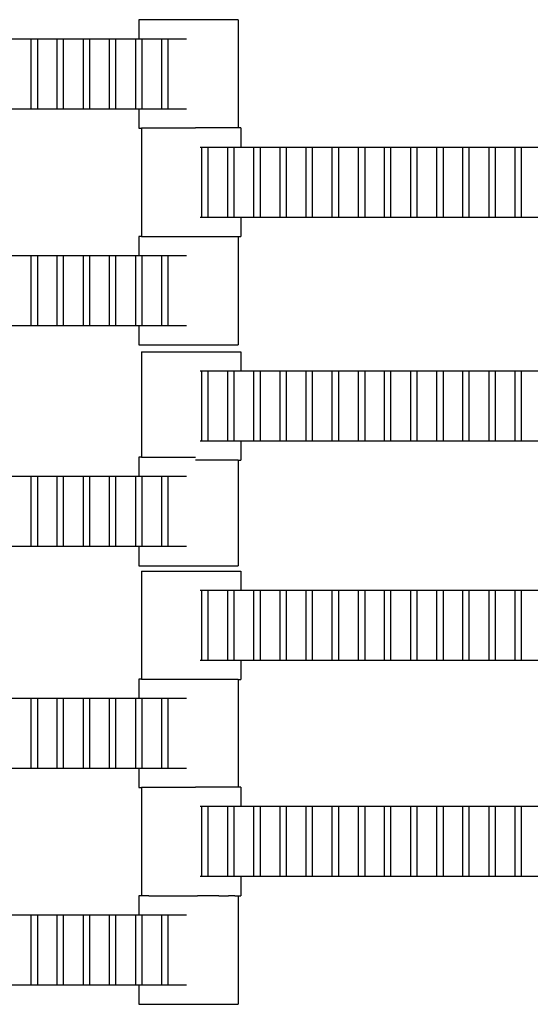
# Model space of a CAD drawing. Units: inches. Extents: x 2811 to 3797, y -3276 to -2612.
# Drawn here: x 3284 to 3294, y -3077 to -3057 of the extents above; entities that cross this region are included whole.
import ezdxf

# ---------------------------------------------------------------- set-up
doc = ezdxf.new("R2010")
doc.units = ezdxf.units.IN
doc.header["$MEASUREMENT"] = 0
doc.layers.add('VP-EQ', color=7, linetype='Continuous', true_color=0x8a3492, plot=False)

# ---------------------------------------------------------------- blocks, each defined once
blk = doc.blocks.new('2211')
at = {"layer": 'VP-EQ', "color": 0}
for p, q in [((66.006, 10.57), (66.006, 10.19)), ((67.981, 10.57), (66.006, 10.57)), ((67.981, 10.57), (67.981, 8.414)), ((63.462, 10.19), (63.86, 10.19)), ((63.86, 8.79), (63.86, 10.19)), ((63.86, 10.19), (63.982, 10.19)), ((63.982, 10.19), (63.982, 8.79)), ((63.982, 10.19), (64.377, 10.19)), ((64.377, 10.19), (64.498, 10.19)), ((64.377, 8.79), (64.377, 10.19)), ((64.498, 10.19), (64.498, 8.79)), ((64.498, 10.19), (64.9, 10.19)), ((64.9, 8.79), (64.9, 10.19)), ((64.9, 10.19), (65.022, 10.19)), ((65.022, 10.19), (65.417, 10.19)), ((65.022, 10.19), (65.022, 8.79)), ((65.417, 10.19), (65.538, 10.19)), ((65.417, 8.79), (65.417, 10.19)), ((65.538, 10.19), (65.94, 10.19)), ((65.538, 10.19), (65.538, 8.79)), ((65.94, 8.79), (65.94, 10.19)), ((65.94, 10.19), (66.006, 10.19)), ((66.006, 10.19), (66.062, 10.19)), ((66.062, 10.19), (66.062, 8.79)), ((66.062, 10.19), (66.46, 10.19)), ((66.46, 10.19), (66.582, 10.19)), ((66.46, 8.79), (66.46, 10.19)), ((66.582, 10.19), (66.582, 8.79)), ((66.582, 10.19), (66.951, 10.19)), ((63.86, 8.79), (63.462, 8.79)), ((63.982, 8.79), (63.86, 8.79)), ((64.377, 8.79), (63.982, 8.79)), ((64.498, 8.79), (64.377, 8.79)), ((64.9, 8.79), (64.498, 8.79)), ((65.022, 8.79), (64.9, 8.79)), ((65.417, 8.79), (65.022, 8.79)), ((65.538, 8.79), (65.417, 8.79)), ((65.94, 8.79), (65.538, 8.79)), ((66.006, 8.79), (65.94, 8.79)), ((66.006, 8.79), (66.006, 8.41)), ((66.062, 8.79), (66.006, 8.79)), ((66.46, 8.79), (66.062, 8.79)), ((66.582, 8.79), (66.46, 8.79)), ((66.951, 8.79), (66.582, 8.79)), ((66.006, 8.41), (66.058, 8.41)), ((66.058, 8.41), (66.058, 6.254)), ((67.132, 8.41), (66.058, 8.41)), ((67.981, 8.414), (67.132, 8.414)), ((68.033, 8.414), (67.981, 8.414)), ((68.033, 8.414), (68.033, 8.034)), ((67.227, 8.034), (67.255, 8.034)), ((67.255, 8.034), (67.377, 8.034)), ((67.255, 6.634), (67.255, 8.034)), ((67.377, 8.034), (67.775, 8.034)), ((67.377, 8.034), (67.377, 6.634)), ((67.775, 8.034), (67.897, 8.034)), ((67.775, 6.634), (67.775, 8.034)), ((67.897, 8.034), (67.897, 6.634)), ((67.897, 8.034), (68.033, 8.034)), ((68.033, 8.034), (68.295, 8.034)), ((68.295, 8.034), (68.417, 8.034)), ((68.295, 6.634), (68.295, 8.034)), ((68.417, 8.034), (68.417, 6.634)), ((68.417, 8.034), (68.815, 8.034)), ((68.815, 6.634), (68.815, 8.034)), ((68.815, 8.034), (68.937, 8.034)), ((68.937, 8.034), (68.937, 6.634)), ((68.937, 8.034), (69.335, 8.034)), ((69.335, 6.634), (69.335, 8.034)), ((69.335, 8.034), (69.457, 8.034)), ((69.457, 8.034), (69.457, 6.634)), ((69.457, 8.034), (69.855, 8.034)), ((69.855, 6.634), (69.855, 8.034)), ((69.855, 8.034), (69.977, 8.034)), ((69.977, 8.034), (69.977, 6.634)), ((69.977, 8.034), (70.379, 8.034)), ((70.379, 6.634), (70.379, 8.034)), ((70.379, 8.034), (70.5, 8.034)), ((70.5, 8.034), (70.5, 6.634)), ((70.5, 8.034), (70.895, 8.034)), ((70.895, 6.634), (70.895, 8.034)), ((70.895, 8.034), (71.017, 8.034)), ((71.017, 8.034), (71.017, 6.634)), ((71.017, 8.034), (71.419, 8.034)), ((71.419, 8.034), (71.54, 8.034)), ((71.419, 6.634), (71.419, 8.034)), ((71.54, 8.034), (71.939, 8.034)), ((71.54, 8.034), (71.54, 6.634)), ((71.939, 6.634), (71.939, 8.034)), ((71.939, 8.034), (72.06, 8.034)), ((72.06, 8.034), (72.06, 6.634)), ((72.06, 8.034), (72.455, 8.034)), ((72.455, 8.034), (72.577, 8.034)), ((72.455, 6.634), (72.455, 8.034)), ((72.577, 8.034), (72.577, 6.634)), ((72.577, 8.034), (72.979, 8.034)), ((72.979, 6.634), (72.979, 8.034)), ((72.979, 8.034), (73.1, 8.034)), ((73.1, 8.034), (73.495, 8.034)), ((73.1, 8.034), (73.1, 6.634)), ((73.495, 8.034), (73.617, 8.034)), ((73.495, 6.634), (73.495, 8.034)), ((73.617, 8.034), (74.019, 8.034)), ((73.617, 8.034), (73.617, 6.634)), ((67.255, 6.634), (67.227, 6.634)), ((67.377, 6.634), (67.255, 6.634)), ((67.775, 6.634), (67.377, 6.634)), ((67.897, 6.634), (67.775, 6.634)), ((68.033, 6.634), (67.897, 6.634)), ((68.033, 6.634), (68.033, 6.254)), ((68.295, 6.634), (68.033, 6.634)), ((68.417, 6.634), (68.295, 6.634)), ((68.815, 6.634), (68.417, 6.634)), ((68.937, 6.634), (68.815, 6.634)), ((69.335, 6.634), (68.937, 6.634)), ((69.457, 6.634), (69.335, 6.634)), ((69.855, 6.634), (69.457, 6.634)), ((69.977, 6.634), (69.855, 6.634)), ((70.379, 6.634), (69.977, 6.634)), ((70.5, 6.634), (70.379, 6.634)), ((70.895, 6.634), (70.5, 6.634)), ((71.017, 6.634), (70.895, 6.634)), ((71.419, 6.634), (71.017, 6.634)), ((71.54, 6.634), (71.419, 6.634)), ((71.939, 6.634), (71.54, 6.634)), ((72.06, 6.634), (71.939, 6.634)), ((72.455, 6.634), (72.06, 6.634)), ((72.577, 6.634), (72.455, 6.634)), ((72.979, 6.634), (72.577, 6.634)), ((73.1, 6.634), (72.979, 6.634)), ((73.495, 6.634), (73.1, 6.634)), ((73.617, 6.634), (73.495, 6.634)), ((74.019, 6.634), (73.617, 6.634)), ((66.058, 6.254), (66.006, 6.254)), ((66.006, 6.254), (66.006, 5.874)), ((66.058, 6.254), (67.981, 6.254)), ((67.981, 6.254), (67.981, 4.094)), ((67.981, 6.254), (68.033, 6.254)), ((63.462, 5.874), (63.86, 5.874)), ((63.86, 4.474), (63.86, 5.874)), ((63.86, 5.874), (63.982, 5.874)), ((63.982, 5.874), (63.982, 4.474)), ((63.982, 5.874), (64.377, 5.874)), ((64.377, 5.874), (64.498, 5.874)), ((64.377, 4.474), (64.377, 5.874)), ((64.498, 5.874), (64.498, 4.474)), ((64.498, 5.874), (64.9, 5.874)), ((64.9, 4.474), (64.9, 5.874)), ((64.9, 5.874), (65.022, 5.874)), ((65.022, 5.874), (65.417, 5.874)), ((65.022, 5.874), (65.022, 4.474)), ((65.417, 5.874), (65.538, 5.874)), ((65.417, 4.474), (65.417, 5.874)), ((65.538, 5.874), (65.94, 5.874)), ((65.538, 5.874), (65.538, 4.474)), ((65.94, 4.474), (65.94, 5.874)), ((65.94, 5.874), (66.006, 5.874)), ((66.006, 5.874), (66.062, 5.874)), ((66.062, 5.874), (66.062, 4.474)), ((66.062, 5.874), (66.46, 5.874)), ((66.46, 5.874), (66.582, 5.874)), ((66.46, 4.474), (66.46, 5.874)), ((66.582, 5.874), (66.582, 4.474)), ((66.582, 5.874), (66.951, 5.874)), ((63.86, 4.474), (63.462, 4.474)), ((63.982, 4.474), (63.86, 4.474)), ((64.377, 4.474), (63.982, 4.474)), ((64.498, 4.474), (64.377, 4.474)), ((64.9, 4.474), (64.498, 4.474)), ((65.022, 4.474), (64.9, 4.474)), ((65.417, 4.474), (65.022, 4.474)), ((65.538, 4.474), (65.417, 4.474)), ((65.94, 4.474), (65.538, 4.474)), ((66.006, 4.474), (65.94, 4.474)), ((66.006, 4.474), (66.006, 4.094)), ((66.062, 4.474), (66.006, 4.474)), ((66.46, 4.474), (66.062, 4.474)), ((66.582, 4.474), (66.46, 4.474)), ((66.951, 4.474), (66.582, 4.474)), ((66.006, 4.094), (67.981, 4.094)), ((66.058, 3.956), (66.058, 1.857)), ((66.058, 3.956), (68.033, 3.956)), ((68.033, 3.956), (68.033, 3.576)), ((67.227, 3.576), (67.255, 3.576)), ((67.255, 3.576), (67.377, 3.576)), ((67.255, 2.176), (67.255, 3.576)), ((67.377, 3.576), (67.775, 3.576)), ((67.377, 3.576), (67.377, 2.176)), ((67.775, 3.576), (67.897, 3.576)), ((67.775, 2.176), (67.775, 3.576)), ((67.897, 3.576), (67.897, 2.176)), ((67.897, 3.576), (68.033, 3.576)), ((68.033, 3.576), (68.295, 3.576)), ((68.295, 3.576), (68.417, 3.576)), ((68.295, 2.176), (68.295, 3.576)), ((68.417, 3.576), (68.417, 2.176)), ((68.417, 3.576), (68.815, 3.576)), ((68.815, 2.176), (68.815, 3.576)), ((68.815, 3.576), (68.937, 3.576)), ((68.937, 3.576), (68.937, 2.176)), ((68.937, 3.576), (69.335, 3.576)), ((69.335, 2.176), (69.335, 3.576)), ((69.335, 3.576), (69.457, 3.576)), ((69.457, 3.576), (69.457, 2.176)), ((69.457, 3.576), (69.855, 3.576)), ((69.855, 2.176), (69.855, 3.576)), ((69.855, 3.576), (69.977, 3.576)), ((69.977, 3.576), (69.977, 2.176)), ((69.977, 3.576), (70.379, 3.576)), ((70.379, 2.176), (70.379, 3.576)), ((70.379, 3.576), (70.5, 3.576)), ((70.5, 3.576), (70.5, 2.176)), ((70.5, 3.576), (70.895, 3.576)), ((70.895, 2.176), (70.895, 3.576)), ((70.895, 3.576), (71.017, 3.576)), ((71.017, 3.576), (71.017, 2.176)), ((71.017, 3.576), (71.419, 3.576)), ((71.419, 3.576), (71.54, 3.576)), ((71.419, 2.176), (71.419, 3.576)), ((71.54, 3.576), (71.939, 3.576)), ((71.54, 3.576), (71.54, 2.176)), ((71.939, 2.176), (71.939, 3.576)), ((71.939, 3.576), (72.06, 3.576)), ((72.06, 3.576), (72.06, 2.176)), ((72.06, 3.576), (72.455, 3.576)), ((72.455, 3.576), (72.577, 3.576)), ((72.455, 2.176), (72.455, 3.576)), ((72.577, 3.576), (72.577, 2.176)), ((72.577, 3.576), (72.979, 3.576)), ((72.979, 2.176), (72.979, 3.576)), ((72.979, 3.576), (73.1, 3.576)), ((73.1, 3.576), (73.495, 3.576)), ((73.1, 3.576), (73.1, 2.176)), ((73.495, 3.576), (73.617, 3.576)), ((73.495, 2.176), (73.495, 3.576)), ((73.617, 3.576), (74.019, 3.576)), ((73.617, 3.576), (73.617, 2.176)), ((67.255, 2.176), (67.227, 2.176)), ((67.377, 2.176), (67.255, 2.176)), ((67.775, 2.176), (67.377, 2.176)), ((67.897, 2.176), (67.775, 2.176)), ((68.033, 2.176), (67.897, 2.176)), ((68.033, 2.176), (68.033, 1.796)), ((68.295, 2.176), (68.033, 2.176)), ((68.417, 2.176), (68.295, 2.176)), ((68.815, 2.176), (68.417, 2.176)), ((68.937, 2.176), (68.815, 2.176)), ((69.335, 2.176), (68.937, 2.176)), ((69.457, 2.176), (69.335, 2.176)), ((69.855, 2.176), (69.457, 2.176)), ((69.977, 2.176), (69.855, 2.176)), ((70.379, 2.176), (69.977, 2.176)), ((70.5, 2.176), (70.379, 2.176)), ((70.895, 2.176), (70.5, 2.176)), ((71.017, 2.176), (70.895, 2.176)), ((71.419, 2.176), (71.017, 2.176)), ((71.54, 2.176), (71.419, 2.176)), ((71.939, 2.176), (71.54, 2.176)), ((72.06, 2.176), (71.939, 2.176)), ((72.455, 2.176), (72.06, 2.176)), ((72.577, 2.176), (72.455, 2.176)), ((72.979, 2.176), (72.577, 2.176)), ((73.1, 2.176), (72.979, 2.176)), ((73.495, 2.176), (73.1, 2.176)), ((73.617, 2.176), (73.495, 2.176)), ((74.019, 2.176), (73.617, 2.176)), ((66.058, 1.857), (66.006, 1.857)), ((66.006, 1.857), (66.006, 1.477)), ((66.058, 1.857), (67.132, 1.857)), ((67.981, 1.796), (67.132, 1.796)), ((67.981, 1.796), (67.981, -0.303)), ((67.981, 1.796), (68.033, 1.796)), ((63.462, 1.477), (63.86, 1.477)), ((63.86, 0.077), (63.86, 1.477)), ((63.86, 1.477), (63.982, 1.477)), ((63.982, 1.477), (63.982, 0.077)), ((63.982, 1.477), (64.377, 1.477)), ((64.377, 1.477), (64.498, 1.477)), ((64.377, 0.077), (64.377, 1.477)), ((64.498, 1.477), (64.498, 0.077)), ((64.498, 1.477), (64.9, 1.477)), ((64.9, 0.077), (64.9, 1.477)), ((64.9, 1.477), (65.022, 1.477)), ((65.022, 1.477), (65.417, 1.477)), ((65.022, 1.477), (65.022, 0.077)), ((65.417, 1.477), (65.538, 1.477)), ((65.417, 0.077), (65.417, 1.477)), ((65.538, 1.477), (65.94, 1.477)), ((65.538, 1.477), (65.538, 0.077)), ((65.94, 0.077), (65.94, 1.477)), ((65.94, 1.477), (66.006, 1.477)), ((66.006, 1.477), (66.062, 1.477)), ((66.062, 1.477), (66.062, 0.077)), ((66.062, 1.477), (66.46, 1.477)), ((66.46, 1.477), (66.582, 1.477)), ((66.46, 0.077), (66.46, 1.477)), ((66.582, 1.477), (66.582, 0.077)), ((66.582, 1.477), (66.951, 1.477)), ((63.86, 0.077), (63.462, 0.077)), ((63.982, 0.077), (63.86, 0.077)), ((64.377, 0.077), (63.982, 0.077)), ((64.498, 0.077), (64.377, 0.077)), ((64.9, 0.077), (64.498, 0.077)), ((65.022, 0.077), (64.9, 0.077)), ((65.417, 0.077), (65.022, 0.077)), ((65.538, 0.077), (65.417, 0.077)), ((65.94, 0.077), (65.538, 0.077)), ((66.006, 0.077), (65.94, 0.077)), ((66.006, 0.077), (66.006, -0.303)), ((66.062, 0.077), (66.006, 0.077)), ((66.46, 0.077), (66.062, 0.077)), ((66.582, 0.077), (66.46, 0.077)), ((66.951, 0.077), (66.582, 0.077)), ((66.006, -0.303), (67.981, -0.303)), ((66.058, -0.409), (66.058, -2.559)), ((66.058, -0.409), (68.033, -0.409)), ((68.033, -0.409), (68.033, -0.789)), ((67.227, -0.789), (67.255, -0.789)), ((67.255, -0.789), (67.377, -0.789)), ((67.255, -2.189), (67.255, -0.789)), ((67.377, -0.789), (67.775, -0.789)), ((67.377, -0.789), (67.377, -2.189)), ((67.775, -0.789), (67.897, -0.789)), ((67.775, -2.189), (67.775, -0.789)), ((67.897, -0.789), (67.897, -2.189)), ((67.897, -0.789), (68.033, -0.789)), ((68.033, -0.789), (68.295, -0.789)), ((68.295, -0.789), (68.417, -0.789)), ((68.295, -2.189), (68.295, -0.789)), ((68.417, -0.789), (68.417, -2.189)), ((68.417, -0.789), (68.815, -0.789)), ((68.815, -2.189), (68.815, -0.789)), ((68.815, -0.789), (68.937, -0.789)), ((68.937, -0.789), (68.937, -2.189)), ((68.937, -0.789), (69.335, -0.789)), ((69.335, -2.189), (69.335, -0.789)), ((69.335, -0.789), (69.457, -0.789)), ((69.457, -0.789), (69.457, -2.189)), ((69.457, -0.789), (69.855, -0.789)), ((69.855, -2.189), (69.855, -0.789)), ((69.855, -0.789), (69.977, -0.789)), ((69.977, -0.789), (69.977, -2.189)), ((69.977, -0.789), (70.379, -0.789)), ((70.379, -2.189), (70.379, -0.789)), ((70.379, -0.789), (70.5, -0.789)), ((70.5, -0.789), (70.5, -2.189)), ((70.5, -0.789), (70.895, -0.789)), ((70.895, -2.189), (70.895, -0.789)), ((70.895, -0.789), (71.017, -0.789)), ((71.017, -0.789), (71.017, -2.189)), ((71.017, -0.789), (71.419, -0.789)), ((71.419, -0.789), (71.54, -0.789)), ((71.419, -2.189), (71.419, -0.789)), ((71.54, -0.789), (71.939, -0.789)), ((71.54, -0.789), (71.54, -2.189)), ((71.939, -2.189), (71.939, -0.789)), ((71.939, -0.789), (72.06, -0.789)), ((72.06, -0.789), (72.06, -2.189)), ((72.06, -0.789), (72.455, -0.789)), ((72.455, -0.789), (72.577, -0.789)), ((72.455, -2.189), (72.455, -0.789)), ((72.577, -0.789), (72.577, -2.189)), ((72.577, -0.789), (72.979, -0.789)), ((72.979, -2.189), (72.979, -0.789)), ((72.979, -0.789), (73.1, -0.789)), ((73.1, -0.789), (73.495, -0.789)), ((73.1, -0.789), (73.1, -2.189)), ((73.495, -0.789), (73.617, -0.789)), ((73.495, -2.189), (73.495, -0.789)), ((73.617, -0.789), (74.019, -0.789)), ((73.617, -0.789), (73.617, -2.189)), ((67.255, -2.189), (67.227, -2.189)), ((67.377, -2.189), (67.255, -2.189)), ((67.775, -2.189), (67.377, -2.189)), ((67.897, -2.189), (67.775, -2.189)), ((68.033, -2.189), (67.897, -2.189)), ((68.033, -2.189), (68.033, -2.569)), ((68.295, -2.189), (68.033, -2.189)), ((68.417, -2.189), (68.295, -2.189)), ((68.815, -2.189), (68.417, -2.189)), ((68.937, -2.189), (68.815, -2.189)), ((69.335, -2.189), (68.937, -2.189)), ((69.457, -2.189), (69.335, -2.189)), ((69.855, -2.189), (69.457, -2.189)), ((69.977, -2.189), (69.855, -2.189)), ((70.379, -2.189), (69.977, -2.189)), ((70.5, -2.189), (70.379, -2.189)), ((70.895, -2.189), (70.5, -2.189)), ((71.017, -2.189), (70.895, -2.189)), ((71.419, -2.189), (71.017, -2.189)), ((71.54, -2.189), (71.419, -2.189)), ((71.939, -2.189), (71.54, -2.189)), ((72.06, -2.189), (71.939, -2.189)), ((72.455, -2.189), (72.06, -2.189)), ((72.577, -2.189), (72.455, -2.189)), ((72.979, -2.189), (72.577, -2.189)), ((73.1, -2.189), (72.979, -2.189)), ((73.495, -2.189), (73.1, -2.189)), ((73.617, -2.189), (73.495, -2.189)), ((74.019, -2.189), (73.617, -2.189)), ((66.058, -2.559), (66.006, -2.559)), ((66.006, -2.559), (66.006, -2.939)), ((66.058, -2.559), (67.132, -2.559)), ((67.981, -2.569), (67.132, -2.569)), ((67.981, -2.569), (67.981, -4.713)), ((67.981, -2.569), (68.033, -2.569)), ((63.462, -2.939), (63.86, -2.939)), ((63.86, -4.339), (63.86, -2.939)), ((63.86, -2.939), (63.982, -2.939)), ((63.982, -2.939), (63.982, -4.339)), ((63.982, -2.939), (64.377, -2.939)), ((64.377, -2.939), (64.498, -2.939)), ((64.377, -4.339), (64.377, -2.939)), ((64.498, -2.939), (64.498, -4.339)), ((64.498, -2.939), (64.9, -2.939)), ((64.9, -4.339), (64.9, -2.939)), ((64.9, -2.939), (65.022, -2.939)), ((65.022, -2.939), (65.417, -2.939)), ((65.022, -2.939), (65.022, -4.339)), ((65.417, -2.939), (65.538, -2.939)), ((65.417, -4.339), (65.417, -2.939)), ((65.538, -2.939), (65.94, -2.939)), ((65.538, -2.939), (65.538, -4.339)), ((65.94, -4.339), (65.94, -2.939)), ((65.94, -2.939), (66.006, -2.939)), ((66.006, -2.939), (66.062, -2.939)), ((66.062, -2.939), (66.062, -4.339)), ((66.062, -2.939), (66.46, -2.939)), ((66.46, -2.939), (66.582, -2.939)), ((66.46, -4.339), (66.46, -2.939)), ((66.582, -2.939), (66.582, -4.339)), ((66.582, -2.939), (66.951, -2.939)), ((63.86, -4.339), (63.462, -4.339)), ((63.982, -4.339), (63.86, -4.339)), ((64.377, -4.339), (63.982, -4.339)), ((64.498, -4.339), (64.377, -4.339)), ((64.9, -4.339), (64.498, -4.339)), ((65.022, -4.339), (64.9, -4.339)), ((65.417, -4.339), (65.022, -4.339)), ((65.538, -4.339), (65.417, -4.339)), ((65.94, -4.339), (65.538, -4.339)), ((66.006, -4.339), (65.94, -4.339)), ((66.006, -4.339), (66.006, -4.719)), ((66.062, -4.339), (66.006, -4.339)), ((66.46, -4.339), (66.062, -4.339)), ((66.582, -4.339), (66.46, -4.339)), ((66.951, -4.339), (66.582, -4.339)), ((66.006, -4.719), (66.058, -4.719)), ((66.058, -4.719), (66.058, -6.873)), ((67.132, -4.719), (66.058, -4.719)), ((67.981, -4.713), (67.132, -4.713)), ((68.033, -4.713), (67.981, -4.713)), ((68.033, -4.713), (68.033, -5.093)), ((67.227, -5.093), (67.255, -5.093)), ((67.255, -5.093), (67.377, -5.093)), ((67.255, -6.493), (67.255, -5.093)), ((67.377, -5.093), (67.775, -5.093)), ((67.377, -5.093), (67.377, -6.493)), ((67.775, -5.093), (67.897, -5.093)), ((67.775, -6.493), (67.775, -5.093)), ((67.897, -5.093), (67.897, -6.493)), ((67.897, -5.093), (68.033, -5.093)), ((68.033, -5.093), (68.295, -5.093)), ((68.295, -5.093), (68.417, -5.093)), ((68.295, -6.493), (68.295, -5.093)), ((68.417, -5.093), (68.417, -6.493)), ((68.417, -5.093), (68.815, -5.093)), ((68.815, -6.493), (68.815, -5.093)), ((68.815, -5.093), (68.937, -5.093)), ((68.937, -5.093), (68.937, -6.493)), ((68.937, -5.093), (69.335, -5.093)), ((69.335, -6.493), (69.335, -5.093)), ((69.335, -5.093), (69.457, -5.093)), ((69.457, -5.093), (69.457, -6.493)), ((69.457, -5.093), (69.855, -5.093)), ((69.855, -6.493), (69.855, -5.093)), ((69.855, -5.093), (69.977, -5.093)), ((69.977, -5.093), (69.977, -6.493)), ((69.977, -5.093), (70.379, -5.093)), ((70.379, -6.493), (70.379, -5.093)), ((70.379, -5.093), (70.5, -5.093)), ((70.5, -5.093), (70.5, -6.493)), ((70.5, -5.093), (70.895, -5.093)), ((70.895, -6.493), (70.895, -5.093)), ((70.895, -5.093), (71.017, -5.093)), ((71.017, -5.093), (71.017, -6.493)), ((71.017, -5.093), (71.419, -5.093)), ((71.419, -5.093), (71.54, -5.093)), ((71.419, -6.493), (71.419, -5.093)), ((71.54, -5.093), (71.939, -5.093)), ((71.54, -5.093), (71.54, -6.493)), ((71.939, -6.493), (71.939, -5.093)), ((71.939, -5.093), (72.06, -5.093)), ((72.06, -5.093), (72.06, -6.493)), ((72.06, -5.093), (72.455, -5.093)), ((72.455, -5.093), (72.577, -5.093)), ((72.455, -6.493), (72.455, -5.093)), ((72.577, -5.093), (72.577, -6.493)), ((72.577, -5.093), (72.979, -5.093)), ((72.979, -6.493), (72.979, -5.093)), ((72.979, -5.093), (73.1, -5.093)), ((73.1, -5.093), (73.495, -5.093)), ((73.1, -5.093), (73.1, -6.493)), ((73.495, -5.093), (73.617, -5.093)), ((73.495, -6.493), (73.495, -5.093)), ((73.617, -5.093), (74.019, -5.093)), ((73.617, -5.093), (73.617, -6.493)), ((67.255, -6.493), (67.227, -6.493)), ((67.377, -6.493), (67.255, -6.493)), ((67.775, -6.493), (67.377, -6.493)), ((67.897, -6.493), (67.775, -6.493)), ((68.033, -6.493), (67.897, -6.493)), ((68.033, -6.493), (68.033, -6.873)), ((68.295, -6.493), (68.033, -6.493)), ((68.417, -6.493), (68.295, -6.493)), ((68.815, -6.493), (68.417, -6.493)), ((68.937, -6.493), (68.815, -6.493)), ((69.335, -6.493), (68.937, -6.493)), ((69.457, -6.493), (69.335, -6.493)), ((69.855, -6.493), (69.457, -6.493)), ((69.977, -6.493), (69.855, -6.493)), ((70.379, -6.493), (69.977, -6.493)), ((70.5, -6.493), (70.379, -6.493)), ((70.895, -6.493), (70.5, -6.493)), ((71.017, -6.493), (70.895, -6.493)), ((71.419, -6.493), (71.017, -6.493)), ((71.54, -6.493), (71.419, -6.493)), ((71.939, -6.493), (71.54, -6.493)), ((72.06, -6.493), (71.939, -6.493)), ((72.455, -6.493), (72.06, -6.493)), ((72.577, -6.493), (72.455, -6.493)), ((72.979, -6.493), (72.577, -6.493)), ((73.1, -6.493), (72.979, -6.493)), ((73.495, -6.493), (73.1, -6.493)), ((73.617, -6.493), (73.495, -6.493)), ((74.019, -6.493), (73.617, -6.493)), ((66.058, -6.873), (66.006, -6.876)), ((66.006, -6.876), (66.006, -7.256)), ((66.075, -6.876), (66.058, -6.873)), ((66.201, -6.876), (66.075, -6.876)), ((66.201, -6.876), (66.253, -6.873)), ((66.253, -6.873), (66.39, -6.876)), ((66.39, -6.876), (66.609, -6.876)), ((66.609, -6.876), (66.661, -6.873)), ((66.661, -6.873), (66.867, -6.876)), ((66.867, -6.876), (67.119, -6.876)), ((67.119, -6.876), (67.171, -6.873)), ((67.378, -6.876), (67.171, -6.873)), ((67.596, -6.876), (67.378, -6.876)), ((67.596, -6.876), (67.648, -6.873)), ((67.648, -6.873), (67.786, -6.876)), ((67.912, -6.876), (67.786, -6.876)), ((67.912, -6.876), (67.964, -6.873)), ((67.964, -6.873), (67.981, -6.876)), ((67.981, -6.876), (68.033, -6.873)), ((67.981, -6.876), (67.981, -9.036)), ((63.462, -7.256), (63.86, -7.256)), ((63.86, -8.656), (63.86, -7.256)), ((63.86, -7.256), (63.982, -7.256)), ((63.982, -7.256), (63.982, -8.656)), ((63.982, -7.256), (64.377, -7.256)), ((64.377, -7.256), (64.498, -7.256)), ((64.377, -8.656), (64.377, -7.256)), ((64.498, -7.256), (64.498, -8.656)), ((64.498, -7.256), (64.9, -7.256)), ((64.9, -8.656), (64.9, -7.256)), ((64.9, -7.256), (65.022, -7.256)), ((65.022, -7.256), (65.417, -7.256)), ((65.022, -7.256), (65.022, -8.656)), ((65.417, -7.256), (65.538, -7.256)), ((65.417, -8.656), (65.417, -7.256)), ((65.538, -7.256), (65.94, -7.256)), ((65.538, -7.256), (65.538, -8.656)), ((65.94, -8.656), (65.94, -7.256)), ((65.94, -7.256), (66.006, -7.256)), ((66.006, -7.256), (66.062, -7.256)), ((66.062, -7.256), (66.062, -8.656)), ((66.062, -7.256), (66.46, -7.256)), ((66.46, -7.256), (66.582, -7.256)), ((66.46, -8.656), (66.46, -7.256)), ((66.582, -7.256), (66.582, -8.656)), ((66.582, -7.256), (66.951, -7.256)), ((63.86, -8.656), (63.462, -8.656)), ((63.982, -8.656), (63.86, -8.656)), ((64.377, -8.656), (63.982, -8.656)), ((64.498, -8.656), (64.377, -8.656)), ((64.9, -8.656), (64.498, -8.656)), ((65.022, -8.656), (64.9, -8.656)), ((65.417, -8.656), (65.022, -8.656)), ((65.538, -8.656), (65.417, -8.656)), ((65.94, -8.656), (65.538, -8.656)), ((66.006, -8.656), (65.94, -8.656)), ((66.006, -8.656), (66.006, -9.036)), ((66.062, -8.656), (66.006, -8.656)), ((66.46, -8.656), (66.062, -8.656)), ((66.582, -8.656), (66.46, -8.656)), ((66.951, -8.656), (66.582, -8.656)), ((66.006, -9.036), (67.981, -9.036))]:
    blk.add_line(p, q, dxfattribs=at)
blk = doc.blocks.new('2200 2D')
at = {"layer": 'VP-EQ', "color": 0}
blk.add_blockref('2211', (3220.612, -3067.617), dxfattribs=at)

msp = doc.modelspace()

# ---------------------------------------------------------------- block references
at = {"layer": 'VP-EQ', "color": 0}
msp.add_blockref('2200 2D', (0, 0), dxfattribs=at)

doc.saveas('drawing.dxf')
